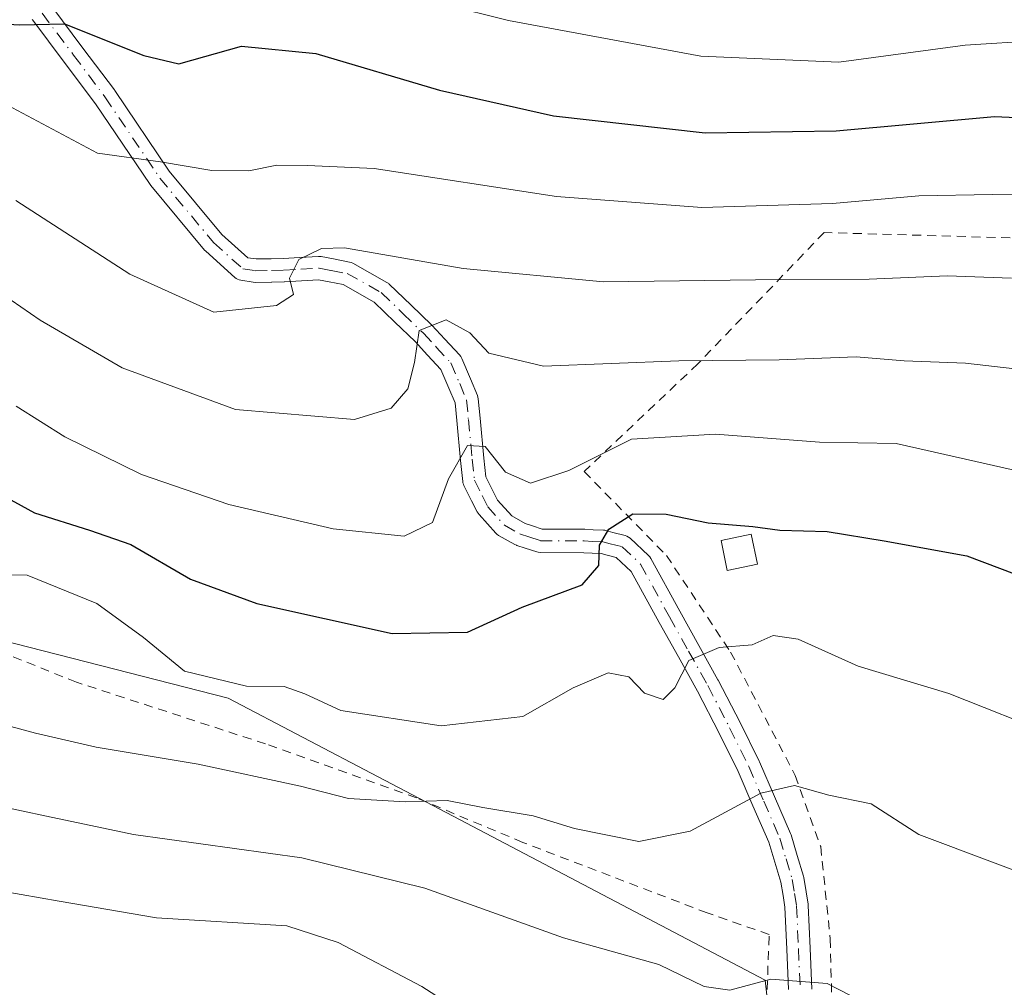
# Model space of a CAD drawing. Units: metres. Extents: x 593331 to 596774, y 4763769 to 4766130.
# Drawn here: x 594997 to 595106, y 4765109 to 4765216 of the extents above; entities that cross this region are included whole.
import ezdxf

# ---------------------------------------------------------------- set-up
doc = ezdxf.new("R2010")
doc.units = ezdxf.units.M
doc.header["$MEASUREMENT"] = 0
doc.linetypes.add('DGN Style 2', pattern=[1.6480167562047852, 0.988810053722871, -0.6592067024819142])
doc.linetypes.add('DGN Style 4', pattern=[2.6384748266838614, 1.318413404963828, -0.6592067024819142, 0.001648016756204785, -0.6592067024819142])
for name, color, linetype, lineweight in [('Alambrada', 7, 'DGN Style 2', 0), ('Camino Cxs', 7, 'Continuous', 0), ('Camino eje', 30, 'DGN Style 4', 13), ('Curva de nivel maestra', 30, 'Continuous', 30), ('Curva de nivel normal', 30, 'Continuous', 0), ('Edificación Cxs', 1, 'Continuous', 13), ('Pastizal CxS', 92, 'Continuous', 0), ('Prado CxS', 92, 'Continuous', 0)]:
    doc.layers.add(name, color=color, linetype=linetype, lineweight=lineweight)

# ---------------------------------------------------------------- blocks, each defined once
blk = doc.blocks.new('*U8')
at = {"layer": 'Prado CxS', "color": 92, "linetype": 'Continuous', "lineweight": 0}
blk.add_polyline3d([(594829.4293000001, 4765266.4693, 797.8552000000054), (594938.1558999997, 4765154.080499999, 786.1478999999963), (594978.6595000001, 4765126.857100001, 782.3098000000027), (594981.7719000002, 4765150.6251, 793.0673999999999), (595019.6902999999, 4765140.9307, 795.4722999999941), (595044.6688999999, 4765127.807700001, 790.4527999999991), (595079.3202999998, 4765109.6029, 785.7073999999994), (595082.3529000003, 4765082.343499999, 777.6429000000062), (595064.6898999996, 4765075.6755, 774.3708000000044), (595063.5455, 4765068.6679, 773.1034999999974), (595091.8945000004, 4765046.308900001, 770.6582000000053), (595124.8986999998, 4765047.5341, 769.0932999999933), (595127.8110999997, 4765047.1461, 768.8785000000062), (595145.9077000003, 4765044.7349, 768.5804999999964), (595184.6961000003, 4765042.253500001, 766.7513000000035), (595264.2141000004, 4765044.614499999, 759.4003999999986)], dxfattribs=at)

msp = doc.modelspace()

# ---------------------------------------------------------------- linework, layer by layer
at = {"layer": 'Alambrada', "color": 7, "linetype": 'DGN Style 2', "lineweight": 0}
for points in [[(595106.5301000001, 4765192.040100001, 823.8396999999969), (595085.8701, 4765192.630100001, 827.9351000000024), (595071.8501000004, 4765178.050100001, 810.820200000002), (595059.2301000003, 4765166.090100001, 805.9444999999978), (595068.3601000002, 4765156.770099999, 805.1168000000035), (595075.4801000003, 4765146.040100001, 803.7151000000014), (595082.6700999998, 4765132.3301, 800.0439000000042), (595085.4901000002, 4765124.440099999, 800.3635000000068), (595086.5500999996, 4765114.1801, 789.529800000004), (595086.8201000001, 4765103.0001, 787.1649999999936), (595085.9101, 4765093.920100001, 784.2872000000062), (595083.1501000002, 4765084.270099999, 783.9903999999952), (595080.8501000004, 4765080.840100001, 782.4817000000039), (595077.1201, 4765077.770099999, 780.6391000000004), (595067.0900999998, 4765073.130100001, 773.9305000000023), (595052.6601, 4765066.6801, 773.0617000000058), (595043.5100999996, 4765062.380100001, 773.0430999999954), (595042.4401000004, 4765059.4801, 773.1257000000041), (595047.2100999998, 4765057.880100001, 773.2382000000072), (595061.9200999998, 4765053.630100001, 772.5038000000059), (595076.5701000001, 4765051.590100001, 771.7621999999974), (595093.3000999996, 4765049.9301, 770.7666000000027), (595132.1700999998, 4765047.7401, 777.1061999999947)], [(595047.0500999996, 4765085.3301, 776.2955999999978), (595063.7600999996, 4765078.1601, 775.0005999999995), (595075.6901000004, 4765084.3201, 792.8313000000054), (595077.8601000002, 4765090.470100001, 797.5019999999931), (595079.2500999998, 4765100.3201, 800.2378999999929), (595079.7600999996, 4765114.670100001, 801.6437000000006), (595072.8800999997, 4765117.0701, 803.8975000000065), (595052.4101, 4765124.9001, 797.234500000006), (595040.6201, 4765129.840100001, 792.6946000000025), (595023.8501000004, 4765135.840100001, 793.0215000000027), (595002.8701, 4765142.690099999, 793.1729999999953), (594978.6901000004, 4765152.420100001, 793.0868000000046), (594972.8901000004, 4765155.3301, 793.1971000000049), (594958.6001000004, 4765168.7401, 795.3880000000064), (594944.2600999996, 4765181.5101, 796.7360999999946), (594934.3201000001, 4765170.190099999, 791.0754000000015), (594927.8000999996, 4765163.370100001, 787.758600000001)]]:
    msp.add_polyline3d(points, dxfattribs=at)
at = {"layer": 'Camino Cxs', "color": 7, "linetype": 'Continuous', "lineweight": 0}
for points in [[(595000.1127000004, 4765217.7283, 826.1394), (595003.5844999999, 4765213.111099999, 824.594299999997), (595007.0696999999, 4765208.470899999, 823.554099999994), (595007.1073000003, 4765208.418099999, 823.5390999999945), (595013.1608999996, 4765199.4617, 820.0720000000001), (595019.0186999999, 4765192.419700001, 817.866399999999), (595021.8985000001, 4765189.838099999, 817.0841999999975), (595022.8035000004, 4765189.6929, 816.9419000000053), (595024.4885, 4765189.700099999, 816.699099999998), (595025.8230999997, 4765189.7391, 816.5210999999982), (595027.6775000002, 4765189.8477, 816.3059999999969), (595029.7209000001, 4765189.9727, 816.1089000000065), (595029.8000999996, 4765189.975299999, 816.1005000000005), (595030.0340999998, 4765189.9539, 816.0586000000039), (595031.3885000005, 4765189.697100001, 815.7189000000071), (595033.1646999996, 4765189.356899999, 815.3785999999964), (595033.3646999998, 4765189.301899999, 815.3561000000045), (595033.5554999998, 4765189.214299999, 815.309500000003), (595037.3378999997, 4765187.095100001, 814.1837999999989), (595037.5307, 4765186.960899999, 814.1319999999978), (595037.5979000004, 4765186.900699999, 814.1150000000052), (595040.0283000004, 4765184.555299999, 813.0978000000032), (595042.2836999996, 4765182.3749, 811.6434000000008), (595042.3315000003, 4765182.326300001, 811.6267999999982), (595043.7571, 4765180.795499999, 811.4851000000053), (595045.3926999997, 4765179.0349, 811.1597999999941), (595045.5312999999, 4765178.856699999, 811.1089999999967), (595045.6372999996, 4765178.657299999, 811.0429000000004), (595046.6074999999, 4765176.3663, 810.1889999999986), (595047.3778999997, 4765174.5405, 809.4245999999986), (595047.4414999997, 4765174.350299999, 809.3395000000019), (595047.4748999998, 4765174.1523, 809.2511999999988), (595047.6694999998, 4765172.000700001, 808.3459000000004), (595048.0937000001, 4765167.578700001, 806.5690000000033), (595048.3086999999, 4765165.487500001, 805.7835999999952), (595049.0506999996, 4765164.0211, 805.3215999999958), (595049.6026999997, 4765162.9257, 804.9119999999967), (595051.1980999997, 4765161.153899999, 804.3622000000032), (595052.6880999999, 4765160.317500001, 804.0051999999997), (595053.4814999999, 4765160.0615, 803.7713999999978), (595054.5761000002, 4765159.7039, 803.4713000000047), (595059.2380999997, 4765159.675100001, 803.4131000000052), (595059.2922999999, 4765159.673699999, 803.4236999999994), (595060.2298999997, 4765159.628699999, 803.6178000000073), (595061.3576999997, 4765159.5789, 803.872000000003), (595061.5258999999, 4765159.560500001, 803.9177999999956), (595061.6209000006, 4765159.539899999, 803.9499000000069), (595062.4282999998, 4765159.3345, 804.2773000000017), (595063.7654999997, 4765158.9889, 804.2877000000008), (595063.9707000004, 4765158.9169, 804.2939999999944), (595064.1608999996, 4765158.812100001, 804.3243999999977), (595064.3312999997, 4765158.676700001, 804.3781000000017), (595066.3762999997, 4765156.751700001, 805.3730999999971), (595066.5135000005, 4765156.600299999, 805.492499999993), (595066.6255000001, 4765156.429300001, 805.6389000000055), (595069.8327000003, 4765150.569499999, 808.6450999999943), (595071.9550999999, 4765146.774300001, 806.434500000003), (595074.0853000004, 4765142.958900001, 800.5602000000072), (595074.1047, 4765142.922700001, 800.5145000000048), (595076.5403000005, 4765138.216700001, 800.7983999999997), (595078.6659000004, 4765133.910499999, 799.8095999999932), (595078.6926999995, 4765133.852299999, 799.7823999999965), (595080.3580999998, 4765130.0119, 798.1953000000068), (595082.1432999996, 4765125.886499999, 798.4124000000012), (595082.1716999998, 4765125.814900001, 798.4391999999935), (595082.1941000001, 4765125.7477, 798.4615999999951), (595082.8903000001, 4765123.454100001, 799.092300000004), (595083.5762999998, 4765121.145500001, 798.3267000000051), (595083.6114999996, 4765120.994899999, 798.1977999999945), (595083.8727000002, 4765119.426899999, 796.7247999999963), (595084.0981000002, 4765118.050100001, 795.2477999999975), (595084.1140999999, 4765117.895099999, 795.0785999999936), (595084.3139000004, 4765113.1711, 792.0736000000034), (595084.5138999998, 4765108.6171, 794.8981000000058)], [(595000.1127000004, 4765217.7283, 826.1394), (595003.5844999999, 4765213.111099999, 824.594299999997), (595007.0696999999, 4765208.470899999, 823.554099999994), (595007.1073000003, 4765208.418099999, 823.5390999999945), (595013.1608999996, 4765199.4617, 820.0720000000001), (595019.0186999999, 4765192.419700001, 817.866399999999), (595021.8985000001, 4765189.838099999, 817.0841999999975), (595022.8035000004, 4765189.6929, 816.9419000000053), (595024.4885, 4765189.700099999, 816.699099999998), (595025.8230999997, 4765189.7391, 816.5210999999982), (595027.6775000002, 4765189.8477, 816.3059999999969), (595029.7209000001, 4765189.9727, 816.1089000000065), (595029.8000999996, 4765189.975299999, 816.1005000000005), (595030.0340999998, 4765189.9539, 816.0586000000039), (595031.3885000005, 4765189.697100001, 815.7189000000071), (595033.1646999996, 4765189.356899999, 815.3785999999964), (595033.3646999998, 4765189.301899999, 815.3561000000045), (595033.5554999998, 4765189.214299999, 815.309500000003), (595037.3378999997, 4765187.095100001, 814.1837999999989), (595037.5307, 4765186.960899999, 814.1319999999978), (595037.5979000004, 4765186.900699999, 814.1150000000052), (595040.0283000004, 4765184.555299999, 813.0978000000032), (595042.2836999996, 4765182.3749, 811.6434000000008), (595042.3315000003, 4765182.326300001, 811.6267999999982), (595043.7571, 4765180.795499999, 811.4851000000053), (595045.3926999997, 4765179.0349, 811.1597999999941), (595045.5312999999, 4765178.856699999, 811.1089999999967), (595045.6372999996, 4765178.657299999, 811.0429000000004), (595046.6074999999, 4765176.3663, 810.1889999999986), (595047.3778999997, 4765174.5405, 809.4245999999986), (595047.4414999997, 4765174.350299999, 809.3395000000019), (595047.4748999998, 4765174.1523, 809.2511999999988), (595047.6694999998, 4765172.000700001, 808.3459000000004), (595048.0937000001, 4765167.578700001, 806.5690000000033), (595048.3086999999, 4765165.487500001, 805.7835999999952), (595049.0506999996, 4765164.0211, 805.3215999999958), (595049.6026999997, 4765162.9257, 804.9119999999967), (595051.1980999997, 4765161.153899999, 804.3622000000032), (595052.6880999999, 4765160.317500001, 804.0051999999997), (595053.4814999999, 4765160.0615, 803.7713999999978), (595054.5761000002, 4765159.7039, 803.4713000000047), (595059.2380999997, 4765159.675100001, 803.4131000000052), (595059.2922999999, 4765159.673699999, 803.4236999999994), (595060.2298999997, 4765159.628699999, 803.6178000000073), (595061.3576999997, 4765159.5789, 803.872000000003), (595061.5258999999, 4765159.560500001, 803.9177999999956), (595061.6209000006, 4765159.539899999, 803.9499000000069), (595062.4282999998, 4765159.3345, 804.2773000000017), (595063.7654999997, 4765158.9889, 804.2877000000008), (595063.9707000004, 4765158.9169, 804.2939999999944), (595064.1608999996, 4765158.812100001, 804.3243999999977), (595064.3312999997, 4765158.676700001, 804.3781000000017), (595066.3762999997, 4765156.751700001, 805.3730999999971), (595066.5135000005, 4765156.600299999, 805.492499999993), (595066.6255000001, 4765156.429300001, 805.6389000000055), (595069.8327000003, 4765150.569499999, 808.6450999999943), (595071.9550999999, 4765146.774300001, 806.434500000003), (595074.0853000004, 4765142.958900001, 800.5602000000072), (595074.1047, 4765142.922700001, 800.5145000000048), (595076.5403000005, 4765138.216700001, 800.7983999999997), (595078.6659000004, 4765133.910499999, 799.8095999999932), (595078.6926999995, 4765133.852299999, 799.7823999999965), (595080.3580999998, 4765130.0119, 798.1953000000068), (595082.1432999996, 4765125.886499999, 798.4124000000012), (595082.1716999998, 4765125.814900001, 798.4391999999935), (595082.1941000001, 4765125.7477, 798.4615999999951), (595082.8903000001, 4765123.454100001, 799.092300000004), (595083.5762999998, 4765121.145500001, 798.3267000000051), (595083.6114999996, 4765120.994899999, 798.1977999999945), (595083.8727000002, 4765119.426899999, 796.7247999999963), (595084.0981000002, 4765118.050100001, 795.2477999999975), (595084.1140999999, 4765117.895099999, 795.0785999999936), (595084.3139000004, 4765113.1711, 792.0736000000034), (595084.5138999998, 4765108.6171, 794.8981000000058)], [(595081.9134999998, 4765108.568499999, 801.0405999999931), (595081.7163000006, 4765113.0591, 796.7360000000045), (595081.5197000002, 4765117.7073, 798.2302000000054), (595081.3075000001, 4765119.0033, 798.6872000000003), (595081.0610999997, 4765120.481899999, 798.9127000000008), (595080.4001000002, 4765122.706300001, 798.5662000000011), (595079.7276999997, 4765124.921900001, 797.5001999999951), (595077.9722999996, 4765128.9783, 796.1959999999963), (595076.3202999998, 4765132.7885, 798.8938000000054), (595074.2198999999, 4765137.043500001, 799.1828999999999), (595071.8051000005, 4765141.7095, 800.0632000000041), (595069.6853, 4765145.505899999, 805.1753000000026), (595067.5576999999, 4765149.310699999, 807.9569000000047), (595064.4439000003, 4765154.9999, 807.5233000000007), (595062.7918999996, 4765156.5549, 806.4340999999987), (595061.7821000004, 4765156.8159, 805.7844000000041), (595061.1089000005, 4765156.987299999, 805.1875), (595060.1102999998, 4765157.031500001, 804.4882000000072), (595059.1951000001, 4765157.075300001, 803.8485999999976), (595054.3570999998, 4765157.1053, 802.757500000007), (595054.1394999997, 4765157.1249, 802.7541000000057), (595053.9612999996, 4765157.169500001, 802.7425999999978), (595052.6787, 4765157.5887, 802.7418000000035), (595051.7663000004, 4765157.882900001, 802.9780999999931), (595051.7204999998, 4765157.898700001, 802.9903999999952), (595051.5286999998, 4765157.9867, 803.0501999999979), (595049.7319, 4765158.9955, 803.5852000000014), (595049.5395000001, 4765159.1293, 803.6394), (595049.4090999998, 4765159.255100001, 803.685500000007), (595047.5541000003, 4765161.315099999, 804.2143000000069), (595047.4473000001, 4765161.451300001, 804.2505999999995), (595047.3592999997, 4765161.600099999, 804.2997999999934), (595046.7297, 4765162.849099999, 804.7353000000003), (595045.8800999997, 4765164.5283, 805.4599000000018), (595045.8173000002, 4765164.673900001, 805.5179999999964), (595045.7726999996, 4765164.8259, 805.5752000000067), (595045.7468999998, 4765164.982100001, 805.630999999994), (595045.5065000001, 4765167.3215, 806.4309999999969), (595045.0806999998, 4765171.759500001, 808.422200000001), (595044.9036999998, 4765173.7163, 809.1919000000053), (595044.2127, 4765175.353900001, 809.7554999999993), (595043.3322999999, 4765177.432700001, 810.3519999999991), (595041.8532999996, 4765179.024700001, 810.8830000000017), (595040.4521000005, 4765180.529300001, 811.4918000000035), (595038.2220999999, 4765182.6851, 812.0709999999963), (595035.9133000001, 4765184.913100001, 813.4458000000013), (595032.4687000001, 4765186.8431, 814.0206000000035), (595030.9018999999, 4765187.143100001, 814.3938999999956), (595029.7175000003, 4765187.367699999, 814.6864999999963), (595027.8328999998, 4765187.252499999, 815.1429999999964), (595025.9562999997, 4765187.142300001, 815.5215999999928), (595025.9181000004, 4765187.140699999, 815.528999999995), (595024.5481000004, 4765187.1007, 815.7930999999954), (595024.5157000005, 4765187.100299999, 815.7994000000036), (595022.7052999996, 4765187.092499999, 816.1526000000014), (595022.4967, 4765187.108899999, 816.1968000000053), (595021.0992999999, 4765187.333100001, 816.465200000006), (595020.9212999997, 4765187.376300001, 816.5043000000006), (595020.7511, 4765187.4439, 816.5488000000041), (595020.5921, 4765187.534700001, 816.5981000000029), (595020.4474999999, 4765187.647299999, 816.6499999999943), (595017.2125000004, 4765190.5471, 817.5748000000021), (595017.0824999996, 4765190.681700001, 817.5985999999976), (595011.1206999999, 4765197.848900001, 819.3592000000062), (595011.0431000004, 4765197.952099999, 819.4000999999989), (595004.9713000003, 4765206.9353, 822.6542000000045), (595001.5059000002, 4765211.549100001, 823.7465999999987), (594998.0060999999, 4765216.2039, 825.3326999999991), (594997.9518999998, 4765216.2817, 825.3540999999968)], [(595081.9134999998, 4765108.568499999, 801.0405999999931), (595081.7163000006, 4765113.0591, 796.7360000000045), (595081.5197000002, 4765117.7073, 798.2302000000054), (595081.3075000001, 4765119.0033, 798.6872000000003), (595081.0610999997, 4765120.481899999, 798.9127000000008), (595080.4001000002, 4765122.706300001, 798.5662000000011), (595079.7276999997, 4765124.921900001, 797.5001999999951), (595077.9722999996, 4765128.9783, 796.1959999999963), (595076.3202999998, 4765132.7885, 798.8938000000054), (595074.2198999999, 4765137.043500001, 799.1828999999999), (595071.8051000005, 4765141.7095, 800.0632000000041), (595069.6853, 4765145.505899999, 805.1753000000026), (595067.5576999999, 4765149.310699999, 807.9569000000047), (595064.4439000003, 4765154.9999, 807.5233000000007), (595062.7918999996, 4765156.5549, 806.4340999999987), (595061.7821000004, 4765156.8159, 805.7844000000041), (595061.1089000005, 4765156.987299999, 805.1875), (595060.1102999998, 4765157.031500001, 804.4882000000072), (595059.1951000001, 4765157.075300001, 803.8485999999976), (595054.3570999998, 4765157.1053, 802.757500000007), (595054.1394999997, 4765157.1249, 802.7541000000057), (595053.9612999996, 4765157.169500001, 802.7425999999978), (595052.6787, 4765157.5887, 802.7418000000035), (595051.7663000004, 4765157.882900001, 802.9780999999931), (595051.7204999998, 4765157.898700001, 802.9903999999952), (595051.5286999998, 4765157.9867, 803.0501999999979), (595049.7319, 4765158.9955, 803.5852000000014), (595049.5395000001, 4765159.1293, 803.6394), (595049.4090999998, 4765159.255100001, 803.685500000007), (595047.5541000003, 4765161.315099999, 804.2143000000069), (595047.4473000001, 4765161.451300001, 804.2505999999995), (595047.3592999997, 4765161.600099999, 804.2997999999934), (595046.7297, 4765162.849099999, 804.7353000000003), (595045.8800999997, 4765164.5283, 805.4599000000018), (595045.8173000002, 4765164.673900001, 805.5179999999964), (595045.7726999996, 4765164.8259, 805.5752000000067), (595045.7468999998, 4765164.982100001, 805.630999999994), (595045.5065000001, 4765167.3215, 806.4309999999969), (595045.0806999998, 4765171.759500001, 808.422200000001), (595044.9036999998, 4765173.7163, 809.1919000000053), (595044.2127, 4765175.353900001, 809.7554999999993), (595043.3322999999, 4765177.432700001, 810.3519999999991), (595041.8532999996, 4765179.024700001, 810.8830000000017), (595040.4521000005, 4765180.529300001, 811.4918000000035), (595038.2220999999, 4765182.6851, 812.0709999999963), (595035.9133000001, 4765184.913100001, 813.4458000000013), (595032.4687000001, 4765186.8431, 814.0206000000035), (595030.9018999999, 4765187.143100001, 814.3938999999956), (595029.7175000003, 4765187.367699999, 814.6864999999963), (595027.8328999998, 4765187.252499999, 815.1429999999964), (595025.9562999997, 4765187.142300001, 815.5215999999928), (595025.9181000004, 4765187.140699999, 815.528999999995), (595024.5481000004, 4765187.1007, 815.7930999999954), (595024.5157000005, 4765187.100299999, 815.7994000000036), (595022.7052999996, 4765187.092499999, 816.1526000000014), (595022.4967, 4765187.108899999, 816.1968000000053), (595021.0992999999, 4765187.333100001, 816.465200000006), (595020.9212999997, 4765187.376300001, 816.5043000000006), (595020.7511, 4765187.4439, 816.5488000000041), (595020.5921, 4765187.534700001, 816.5981000000029), (595020.4474999999, 4765187.647299999, 816.6499999999943), (595017.2125000004, 4765190.5471, 817.5748000000021), (595017.0824999996, 4765190.681700001, 817.5985999999976), (595011.1206999999, 4765197.848900001, 819.3592000000062), (595011.0431000004, 4765197.952099999, 819.4000999999989), (595004.9713000003, 4765206.9353, 822.6542000000045), (595001.5059000002, 4765211.549100001, 823.7465999999987), (594998.0060999999, 4765216.2039, 825.3326999999991), (594997.9518999998, 4765216.2817, 825.3540999999968)]]:
    msp.add_polyline3d(points, dxfattribs=at)
at = {"layer": 'Camino eje', "color": 30, "linetype": 'DGN Style 4', "lineweight": 13}
msp.add_polyline3d([(594999.0450999998, 4765216.985099999, 825.7106000000058), (595002.5450999998, 4765212.3301, 824.0194999999949), (595006.0301000001, 4765207.690099999, 823.1037000000069), (595012.1201, 4765198.6801, 819.6713000000018), (595018.0800999999, 4765191.515100001, 817.7067999999999), (595021.3151000004, 4765188.6151, 816.7877000000008), (595022.7024999997, 4765188.3925, 816.5304000000033), (595024.5100999996, 4765188.4001, 816.2030999999988), (595025.8800999997, 4765188.440099999, 815.9698999999965), (595027.7550999997, 4765188.550100001, 815.6772999999957), (595029.8000999996, 4765188.675100001, 815.3488999999972), (595031.1451000003, 4765188.420100001, 814.9293000000035), (595032.9200999998, 4765188.0801, 814.446100000001), (595036.6951000001, 4765185.965100001, 813.7185000000028), (595039.1250999998, 4765183.620100001, 812.5374000000012), (595041.3800999997, 4765181.440099999, 811.5182000000059), (595042.8051000005, 4765179.9101, 811.0138000000007), (595044.4401000004, 4765178.1501, 810.6986999999937), (595045.4101, 4765175.860099999, 809.9502000000067), (595046.1801000005, 4765174.0351, 809.2514999999986), (595046.3750999998, 4765171.880100001, 808.3543000000063), (595046.8000999996, 4765167.450099999, 806.3681999999973), (595047.0401, 4765165.1151, 805.5002999999998), (595047.8901000004, 4765163.4351, 804.873000000007), (595048.5201000003, 4765162.1851, 804.4995999999956), (595050.3750999998, 4765160.1251, 803.951199999996), (595052.1651, 4765159.120100001, 803.4900999999954), (595053.0800999999, 4765158.825099999, 803.2746999999946), (595054.3651000002, 4765158.405099999, 802.9769999999991), (595059.2301000003, 4765158.3751, 803.4986000000063), (595060.1700999998, 4765158.3301, 803.9431000000042), (595061.3000999996, 4765158.280099999, 804.4983999999968), (595062.1051000003, 4765158.075099999, 805.0194999999949), (595063.4401000004, 4765157.7301, 805.2385000000068), (595065.4851000002, 4765155.8051, 806.5237999999954), (595068.6951000001, 4765149.940099999, 808.3147000000026), (595070.8201000001, 4765146.140100001, 805.6814000000013), (595072.9501, 4765142.325099999, 799.8358000000007), (595075.3800999997, 4765137.630100001, 800.0396000000038), (595077.5000999998, 4765133.335100001, 799.0210999999982), (595079.1651, 4765129.495100001, 797.2407999999997), (595080.9501, 4765125.370100001, 797.9109000000027), (595081.6451000003, 4765123.0801, 798.7405), (595082.3300999999, 4765120.7751, 798.1466999999975), (595082.5900999998, 4765119.215100001, 797.1251999999951), (595082.8151000004, 4765117.840100001, 796.1245999999956), (595083.0151000004, 4765113.1151, 794.0335000000051), (595083.2150999998, 4765108.5601, 798.3770999999979)], dxfattribs=at)
at = {"layer": 'Curva de nivel maestra', "color": 30, "linetype": 'Continuous', "lineweight": 30, "flags": 128}
for points, elevation in [([(594990.0099999999, 4765221.360099999), (594994, 4765215.850099999), (594996.5499999998, 4765215.6801), (595001.5199999996, 4765215.8201), (595010.3600000005, 4765212.290100001), (595014.2199999997, 4765211.370100001), (595021.1799999997, 4765213.340100001), (595029.4400000004, 4765212.520099999), (595043.1799999997, 4765208.4301), (595055.8300000001, 4765205.5801), (595072.6799999997, 4765203.720100001), (595087.2199999997, 4765203.9301), (595104.79, 4765205.5001), (595125.2400000002, 4765204.610099999), (595147.3700000001, 4765200.0801), (595159.1900000004, 4765197.7401), (595164.3200000003, 4765196.4001), (595169.0199999996, 4765194.6801), (595173.9800000006, 4765194.110099999), (595178.5199999996, 4765193.1601), (595183.9500000002, 4765191.220100001), (595188.9100000003, 4765189.870100001), (595205.5199999996, 4765183.530099999), (595227.8600000005, 4765172.9901)], 825), ([(594985.0999999996, 4765168.670100001), (594998.2000000002, 4765161.5101), (595004.3200000003, 4765159.5801), (595008.9000000004, 4765157.9801), (595015.54, 4765154.140100001), (595022.8799999999, 4765151.440099999), (595037.9100000003, 4765148.100099999), (595046.2800000003, 4765148.2501), (595052.3499999996, 4765151.030099999), (595059.0199999996, 4765153.520099999), (595060.8499999996, 4765155.6601), (595060.9199999999, 4765157.9001), (595061.9600000001, 4765159.700099999), (595064.6200000001, 4765161.4001), (595068.3499999996, 4765161.350099999), (595073.0099999999, 4765160.380100001), (595077.9699999997, 4765159.9901), (595080.9500000002, 4765159.590100001), (595086.2000000002, 4765159.4101), (595092.5300000003, 4765158.4001), (595101.7100000001, 4765156.7401), (595116.2300000006, 4765151.2401)], 800)]:
    msp.add_lwpolyline(points, dxfattribs=dict(at, elevation=elevation))
at = {"layer": 'Curva de nivel normal', "color": 30, "linetype": 'Continuous', "lineweight": 0, "flags": 128}
for points, elevation in [([(595036.5599999996, 4765219.779999999), (595050.8099999996, 4765216.17), (595072.1799999997, 4765212.220000001), (595087.5199999996, 4765211.550000001), (595101.5300000003, 4765213.430000001), (595117.8899999997, 4765214.470000001), (595125.8700000001, 4765214.07), (595131.2000000002, 4765213.130000001), (595141.29, 4765212.220000001), (595156.1200000001, 4765210), (595168.4500000002, 4765206.83), (595177.1500000004, 4765203.529999999), (595188.0099999999, 4765201.390000001), (595196.9199999999, 4765198.560000001), (595217.3499999996, 4765190.140000001)], 830), ([(594980.5300000003, 4765217.380000001), (594987.9600000001, 4765211.119999999), (594995.2199999997, 4765206.789999999), (595005.2100000001, 4765201.460000001), (595012.2100000001, 4765200.480000001), (595017.8799999999, 4765199.51), (595022.0099999999, 4765199.49), (595025.1200000001, 4765200.109999999), (595028.5300000003, 4765200.07), (595035.9199999999, 4765199.75), (595056.1399999997, 4765196.65), (595072.2800000003, 4765195.42), (595086.7999999998, 4765195.859999999), (595096.3799999999, 4765196.689999999), (595104.5700000003, 4765196.84), (595112.5199999996, 4765196.890000001), (595130.2199999997, 4765193.92), (595154.2800000003, 4765187.66), (595177.4000000004, 4765181.779999999), (595188.9900000002, 4765177.939999999), (595194.1399999997, 4765176.890000001), (595199.8700000001, 4765175.08), (595210.5700000003, 4765170.27), (595218.1399999997, 4765166.199999999)], 820), ([(595106.6600000003, 4765187.560000001), (595099.5300000003, 4765187.82), (595090.8700000001, 4765187.449999999), (595081.0800000001, 4765187.4), (595061.3600000005, 4765187.17), (595045.8099999996, 4765188.65), (595032.6100000005, 4765190.939999999), (595030.0499999998, 4765190.850000001), (595027.5499999998, 4765189.630000001), (595026.5300000003, 4765187.550000001), (595026.9400000004, 4765185.75), (595025.0599999996, 4765184.52), (595018.1299999999, 4765183.779999999), (595008.7800000003, 4765188), (594996.1500000004, 4765196.17)], 815), ([(595118, 4765176.220000001), (595101.5499999998, 4765178.130000001), (595094.7400000002, 4765178.369999999), (595089.4199999999, 4765178.810000001), (595080.8600000005, 4765178.480000001), (595069.75, 4765178.390000001), (595054.7300000006, 4765177.800000001), (595048.6299999999, 4765179.24), (595046.5199999996, 4765181.480000001), (595043.8899999997, 4765182.939999999), (595040.9199999999, 4765181.74), (595040.3899999997, 4765178.199999999), (595039.6600000003, 4765175.279999999), (595037.8099999996, 4765173.130000001), (595033.7400000002, 4765171.869999999), (595020.5199999996, 4765172.99), (595007.9500000002, 4765177.59), (594998.8399999999, 4765182.91), (594992.3600000005, 4765187.350000001)], 810), ([(594996.1699999999, 4765173.33), (595001.5700000003, 4765169.930000001), (595010.0700000003, 4765165.77), (595019.7800000003, 4765162.430000001), (595031.3600000005, 4765159.710000001), (595039.2599999999, 4765158.9), (595042.3799999999, 4765160.42), (595044.1500000004, 4765165.26), (595046.2599999999, 4765168.980000001), (595048.2199999997, 4765168.880000001), (595050.4800000006, 4765166.029999999), (595053.2599999999, 4765164.789999999), (595057.54, 4765166.199999999), (595064.4900000002, 4765169.689999999), (595073.8200000003, 4765170.25), (595085.3600000005, 4765169.34), (595093.8700000001, 4765169.199999999), (595114.6500000004, 4765164.5), (595126.7599999999, 4765160.119999999), (595142.8700000001, 4765153.42), (595168.9199999999, 4765145.310000001), (595195.5800000001, 4765137.560000001), (595221.1200000001, 4765128.539999999)], 805), ([(594993.4299999997, 4765154.640000001), (594997.4000000004, 4765154.560000001), (595005.1200000001, 4765151.430000001), (595010.2999999998, 4765147.67), (595014.8600000005, 4765143.9), (595021.7400000002, 4765142.26), (595025.9400000004, 4765142.230000001), (595028.2199999997, 4765141.4), (595032.2100000001, 4765139.529999999), (595043.3399999999, 4765137.850000001), (595052.4100000003, 4765138.880000001), (595058.0099999999, 4765142.060000001), (595061.8799999999, 4765143.74), (595064.1699999999, 4765143.289999999), (595065.9400000004, 4765141.460000001), (595067.9900000002, 4765140.76), (595069.29, 4765142.060000001), (595070.8399999999, 4765145.109999999), (595074.2300000006, 4765146.539999999), (595077.8700000001, 4765146.850000001), (595080.2000000002, 4765147.859999999), (595082.9800000006, 4765147.470000001), (595089.6600000003, 4765144.460000001), (595099.7199999997, 4765141.430000001), (595111.6500000004, 4765136.689999999)], 795), ([(594993.7800000003, 4765138.25), (594998.3200000003, 4765137.039999999), (595005.0499999998, 4765135.460000001), (595016.3899999997, 4765133.59), (595027.7199999997, 4765131.130000001), (595033.0800000001, 4765129.779999999), (595039.3399999999, 4765129.42), (595044.0099999999, 4765129.550000001), (595047.9600000001, 4765128.77), (595053.5499999998, 4765127.859999999), (595058.1600000003, 4765126.430000001), (595065.3099999996, 4765124.99), (595071, 4765126.15), (595078.8300000001, 4765130.380000001), (595082.5800000001, 4765131.220000001), (595086.3799999999, 4765130.15), (595091.0800000001, 4765129.189999999), (595096.4000000004, 4765125.779999999), (595136.0800000001, 4765110.84)], 790), ([(594991.1600000003, 4765129.58), (594999.5499999998, 4765127.83), (595009.2100000001, 4765125.76), (595027.8799999999, 4765123.180000001), (595041.54, 4765119.83), (595056.9199999999, 4765114.289999999), (595067.5, 4765111.350000001), (595072.54, 4765108.880000001), (595075.3899999997, 4765108.5), (595079.9400000004, 4765109.710000001), (595086.2000000002, 4765109.24), (595091.2300000006, 4765106.619999999), (595098.8700000001, 4765107.26), (595105.8700000001, 4765103.880000001), (595126.2000000002, 4765096.810000001), (595147.8600000005, 4765091.220000001), (595176.5199999996, 4765087.109999999), (595220.8499999996, 4765083.619999999)], 785), ([(594994.5999999996, 4765119.5), (595000.9500000002, 4765118.390000001), (595011.7400000002, 4765116.529999999), (595026.2100000001, 4765115.640000001), (595031.9000000004, 4765113.77), (595041.2199999997, 4765108.91), (595054.2800000003, 4765100.51), (595063.0999999996, 4765096.939999999), (595078.4199999999, 4765093.460000001), (595084.4199999999, 4765091.34), (595088.8700000001, 4765088.58), (595095.6600000003, 4765086.470000001), (595103.0199999996, 4765084.24), (595116.2599999999, 4765081.980000001)], 780)]:
    msp.add_lwpolyline(points, dxfattribs=dict(at, elevation=elevation))
at = {"layer": 'Edificación Cxs', "color": 1, "linetype": 'Continuous', "lineweight": 13}
msp.add_polyline3d([(595078.4801000003, 4765155.800100001, 801.4976000000024), (595075.1201, 4765155.090100001, 804.5673999999999), (595074.4200999998, 4765158.440099999, 803.0316000000021), (595077.7801000001, 4765159.1501, 801.3720999999932), (595078.4801000003, 4765155.800100001, 801.4976000000024)], dxfattribs=at)
msp.add_3dface([(595078.4801000003, 4765155.800100001, 804.5673999999999), (595075.1201, 4765155.090100001, 804.5673999999999), (595074.4200999998, 4765158.440099999, 804.5673999999999), (595077.7801000001, 4765159.1501, 804.5673999999999)], dxfattribs=at)
at = {"layer": 'Pastizal CxS', "color": 92, "linetype": 'Continuous', "lineweight": 0}
for points in [[(595446.8059, 4765076.987700001, 769.9731999999932), (595426.2028999999, 4765068.8551, 766.3068000000059), (595391.5033, 4765057.469500001, 761.3438000000025), (595360.9622999998, 4765050.836100001, 760.3537000000069), (595351.5850999998, 4765040.286900001, 755.3053000000073), (595308.8914999999, 4765044.2205, 758.8570999999939), (595285.8403000003, 4765046.345100001, 760.1901999999974), (595264.2141000004, 4765044.614499999, 759.4003999999986), (595184.6961000003, 4765042.253500001, 766.7513000000035), (595145.9077000003, 4765044.7349, 768.5804999999964), (595127.8110999997, 4765047.1461, 768.8785000000062), (595124.8986999998, 4765047.5341, 769.0932999999933), (595091.8945000004, 4765046.308900001, 770.6582000000053), (595063.5455, 4765068.6679, 773.1034999999974), (595064.6898999996, 4765075.6755, 774.3708000000044), (595082.3529000003, 4765082.343499999, 777.6429000000062), (595079.3202999998, 4765109.6029, 785.7073999999994), (595044.6688999999, 4765127.807700001, 790.4527999999991), (595019.6902999999, 4765140.9307, 795.4722999999941), (594981.7719000002, 4765150.6251, 793.0673999999999), (594978.6595000001, 4765126.857100001, 782.3098000000027), (594938.1558999997, 4765154.080499999, 786.1478999999963), (594829.4293000001, 4765266.4693, 797.8552000000054)], [(594829.4293000001, 4765266.4693, 797.8552000000054), (594938.1558999997, 4765154.080499999, 786.1478999999963), (594978.6595000001, 4765126.857100001, 782.3098000000027), (594981.7719000002, 4765150.6251, 793.0673999999999), (595019.6902999999, 4765140.9307, 795.4722999999941), (595044.6688999999, 4765127.807700001, 790.4527999999991), (595079.3202999998, 4765109.6029, 785.7073999999994), (595082.3529000003, 4765082.343499999, 777.6429000000062), (595064.6898999996, 4765075.6755, 774.3708000000044), (595063.5455, 4765068.6679, 773.1034999999974), (595091.8945000004, 4765046.308900001, 770.6582000000053), (595124.8986999998, 4765047.5341, 769.0932999999933), (595127.8110999997, 4765047.1461, 768.8785000000062), (595145.9077000003, 4765044.7349, 768.5804999999964), (595184.6961000003, 4765042.253500001, 766.7513000000035), (595264.2141000004, 4765044.614499999, 759.4003999999986), (595285.8403000003, 4765046.345100001, 760.1901999999974), (595308.8914999999, 4765044.2205, 758.8570999999939), (595351.5850999998, 4765040.286900001, 755.3053000000073), (595360.9622999998, 4765050.836100001, 760.3537000000069)]]:
    msp.add_polyline3d(points, dxfattribs=at)
at = {"layer": 'Prado CxS', "color": 92, "linetype": 'Continuous', "lineweight": 0}
msp.add_polyline3d([(594829.4293000001, 4765266.4693, 797.8552000000054), (594938.1558999997, 4765154.080499999, 786.1478999999963), (594978.6595000001, 4765126.857100001, 782.3098000000027), (594981.7719000002, 4765150.6251, 793.0673999999999), (595019.6902999999, 4765140.9307, 795.4722999999941), (595044.6688999999, 4765127.807700001, 790.4527999999991), (595079.3202999998, 4765109.6029, 785.7073999999994), (595082.3529000003, 4765082.343499999, 777.6429000000062), (595064.6898999996, 4765075.6755, 774.3708000000044), (595063.5455, 4765068.6679, 773.1034999999974), (595091.8945000004, 4765046.308900001, 770.6582000000053), (595124.8986999998, 4765047.5341, 769.0932999999933), (595127.8110999997, 4765047.1461, 768.8785000000062), (595145.9077000003, 4765044.7349, 768.5804999999964), (595184.6961000003, 4765042.253500001, 766.7513000000035), (595264.2141000004, 4765044.614499999, 759.4003999999986), (595285.8403000003, 4765046.345100001, 760.1901999999974), (595308.8914999999, 4765044.2205, 758.8570999999939), (595351.5850999998, 4765040.286900001, 755.3053000000073), (595360.9622999998, 4765050.836100001, 760.3537000000069)], dxfattribs=at)

# ---------------------------------------------------------------- block references
msp.add_blockref('*U8', (0, 0), dxfattribs=at)

doc.saveas('drawing.dxf')
